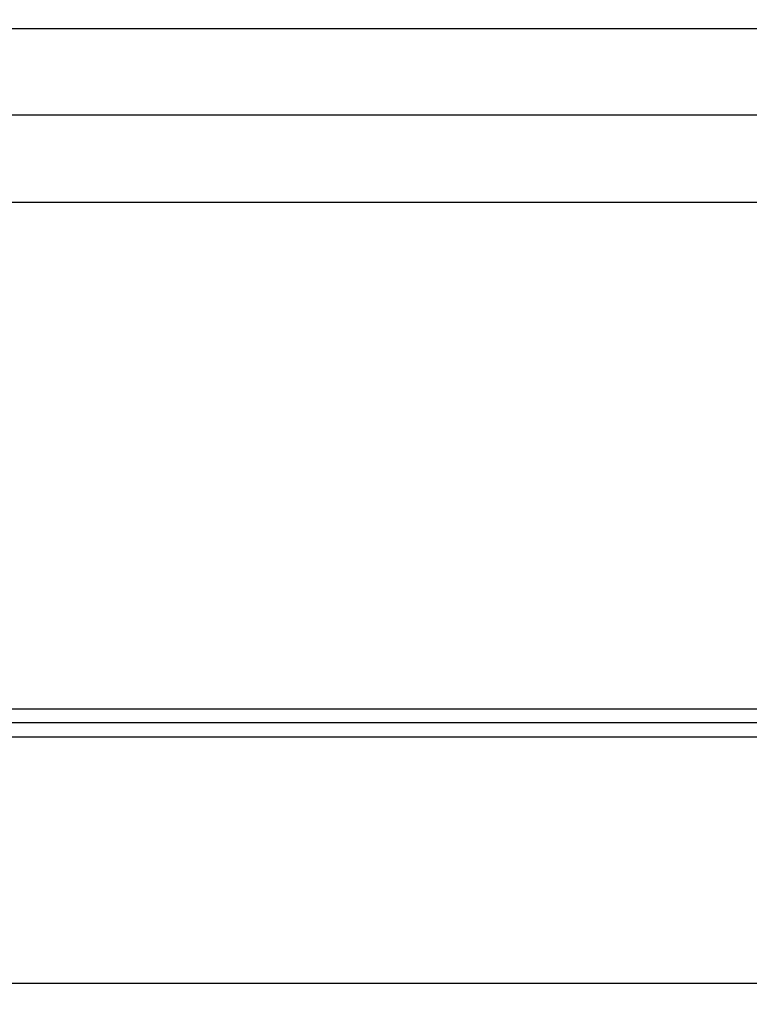
# Model space of a CAD drawing. Units: inches. Extents: x 49.3 to 62.4, y 556.6 to 562.5.
# Drawn here: x 56.1 to 57.1, y 560.4 to 561.8 of the extents above; entities that cross this region are included whole.
import ezdxf

# ---------------------------------------------------------------- set-up
doc = ezdxf.new("R2010")
doc.units = ezdxf.units.IN
doc.header["$MEASUREMENT"] = 0
doc.layers.add('Arcadia-Dim', color=4, linetype='Continuous')
doc.layers.add('Arcadia-Profile', color=5, linetype='Continuous')
doc.styles.get("Standard").update_dxf_attribs({"font": 'ARIALN.TTF'})
doc.dimstyles.get("Standard").update_dxf_attribs({"dimscale": 0, "dimtxt": 0.09375, "dimasz": 0.12, "dimexe": 0.12, "dimexo": 0.0625, "dimgap": 0.09, "dimtad": 0, "dimtih": 1, "dimtoh": 1, "dimdec": 4, "dimzin": 0, "dimdsep": 46, "dimlunit": 4, "dimtxsty": 'Standard', "dimcen": 0.09, "dimadec": 0, "dimazin": 0, "dimtfac": 1, "dimtdec": 4, "dimtofl": 0, "dimtmove": 0, "dimatfit": 3, "dimfxl": 1, "dimtolj": 1, "dimtzin": 0, "dimarcsym": 0})

# ---------------------------------------------------------------- blocks, each defined once
blk = doc.blocks.new('*D3')
at = {"layer": 'Arcadia-Dim', "color": 0, "lineweight": -2, "transparency": 16777216}
for p, q in [((51.5494, 561.8886), (51.5494, 562.5138)), ((61.5491, 561.8836), (61.5491, 562.5138)), ((51.7894, 562.2738), (56.2282, 562.2738)), ((61.3091, 562.2738), (56.8702, 562.2738))]:
    blk.add_line(p, q, dxfattribs=at)
at = {"layer": 'Arcadia-Dim', "color": 0, "lineweight": -3, "transparency": 16777216}
for points in [[(51.7894, 562.3138), (51.7894, 562.2338), (51.5494, 562.2738)], [(61.3091, 562.3138), (61.3091, 562.2338), (61.5491, 562.2738)]]:
    blk.add_solid(points, dxfattribs=at)
at = {"layer": 'Defpoints', "color": 0, "lineweight": -3, "transparency": 16777216}
for p in [(61.5491, 562.2738), (51.5494, 561.7636), (61.5491, 561.7586)]:
    blk.add_point(p, dxfattribs=at)
at = {"layer": 'Arcadia-Dim', "color": 0, "lineweight": -3, "transparency": 16777216, "insert": (56.5492, 562.2738), "char_height": 0.1875, "attachment_point": 5}
blk.add_mtext('\\A1;10"', dxfattribs=at)
blk = doc.blocks.new('Clip OPG1999-19')
at = {"layer": 'Arcadia-Profile'}
for p, q in [((-2.7038, -0.855), (-0.1087, -0.855)), ((-0.1105, -0.875), (-2.702, -0.875)), ((-2.7038, -0.895), (-0.1087, -0.895))]:
    blk.add_line(p, q, dxfattribs=at)
for points in [[(-3.5, -1.25), (3.5, -1.25), (3.5, 0), (-3.5, 0)], [(3.5, 0), (-3.5, 0), (-3.5, -0.125), (3.5, -0.125)]]:
    blk.add_lwpolyline(points, close=True, dxfattribs=at)

msp = doc.modelspace()

# ---------------------------------------------------------------- linework, layer by layer
at = {"layer": 'Arcadia-Profile'}
msp.add_lwpolyline([(53.43913, 561.77356), (61.50913, 561.77356, -0.4142136), (61.52413, 561.75856), (61.52413, 559.55956, -0.6681786), (61.49852, 559.54896), (61.44391, 559.60356), (61.35413, 559.60356, -1), (61.35413, 559.65356), (61.41413, 559.65356, 0.4142136), (61.42413, 559.66356), (61.42413, 559.72356, 0.4142136), (61.41413, 559.73356), (61.40913, 559.73356, -0.4142136), (61.39913, 559.74356), (61.39913, 561.63856, 0.4142136), (61.38913, 561.64856), (53.71713, 561.64856, 0.4142136)], format="xyb", dxfattribs=at)

# ---------------------------------------------------------------- block references
at = {"lineweight": -3}
msp.add_blockref('Clip OPG1999-19', (57.48663, 561.64856), dxfattribs=at)

# ---------------------------------------------------------------- dimensions: what is measured, and where the dimension line sits
at = {"layer": 'Arcadia-Dim', "lineweight": -3}
dim = msp.add_linear_dim(base=(61.54913, 562.27376), p1=(51.54935, 561.76356), p2=(61.54913, 561.75856), dimstyle='Standard', override={"dimscale": 2}, dxfattribs=at)
dim.commit()
dim.dimension.update_dxf_attribs({"geometry": '*D3', "text_midpoint": (56.54924, 562.27376)})

doc.saveas('drawing.dxf')
